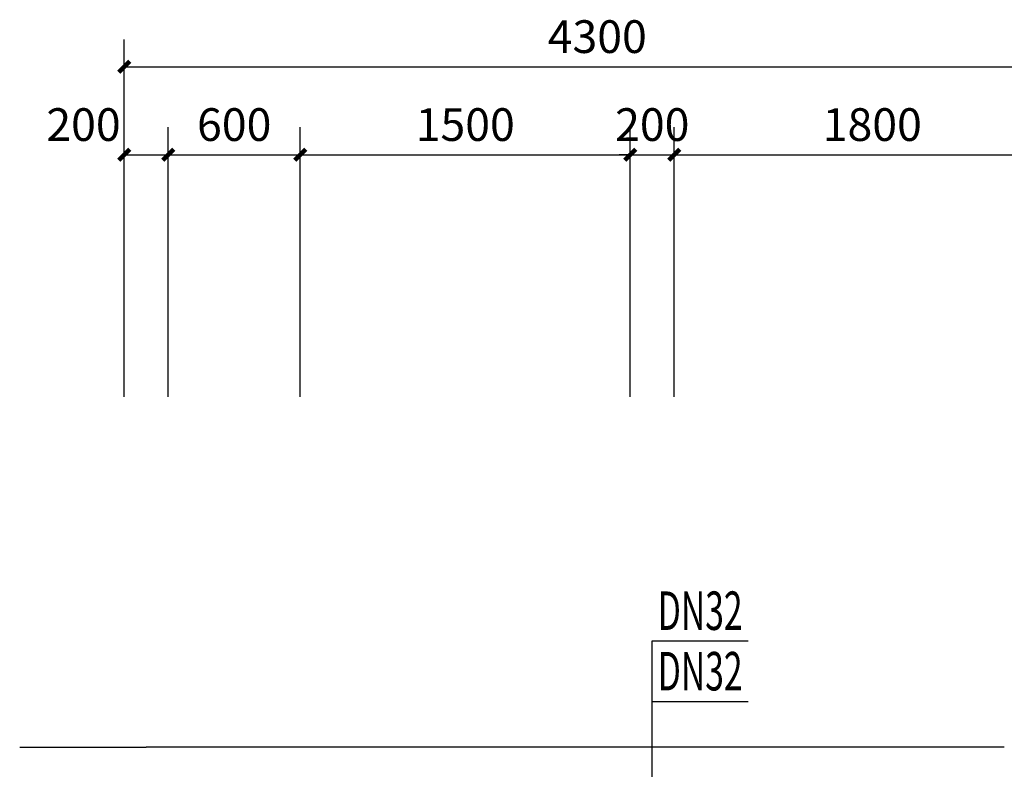
# Model space of a CAD drawing. Extents: x 0 to 3039060, y 0 to 850418.
# Drawn here: x 2879236 to 2883711, y 680882 to 684291 of the extents above; entities that cross this region are included whole.
import ezdxf

# ---------------------------------------------------------------- set-up
doc = ezdxf.new("R2010")
doc.units = 0
doc.header["$LTSCALE"] = 1000
doc.header["$MEASUREMENT"] = 0
for name, color, linetype in [('AXIS', 3, 'Continuous'), ('DIM_热给水', 3, 'Continuous'), ('WALL', 9, 'Continuous')]:
    doc.layers.add(name, color=color, linetype=linetype)
doc.styles.add('_TCH_DIM_T3', font='SIMPLEX', dxfattribs={"width": 0.705882, "bigfont": 'GBCBIG'})
doc.styles.add('_TWT_PIPEDN', font='SIMPLEX', dxfattribs={"width": 0.8, "height": 3.5, "bigfont": 'HZTXT'})
doc.dimstyles.new('_TCH_ARCH&&50', dxfattribs={"dimtxt": 148.75, "dimasz": 50, "dimexe": 125, "dimexo": 150, "dimgap": 63.125, "dimtad": 1, "dimdec": 0, "dimzin": 0, "dimdsep": 46, "dimtxsty": '_TCH_DIM_T3', "dimblk": 'ARCHTICK', "dimcen": 0.09, "dimclrt": 7, "dimazin": 2, "dimtfac": 1, "dimtdec": 0, "dimtix": 1, "dimtmove": 2, "dimatfit": 3, "dimfxl": 0, "dimtolj": 1, "dimtzin": 0, "dimarcsym": 0})

# ---------------------------------------------------------------- blocks, each defined once
blk = doc.blocks.new('_ArchTick')
at = {"color": 0, "linetype": 'ByBlock', "const_width": 0.4}
blk.add_lwpolyline([(-0.5, -0.5), (0.5, 0.5)], dxfattribs=at)
blk = doc.blocks.new('*D409')
at = {"layer": 'AXIS', "color": 0, "lineweight": -2, "transparency": 16777216}
for p, q in [((2744963.9, 669754.4), (2744963.9, 670979.4)), ((2745163.9, 669754.4), (2745163.9, 670979.4)), ((2744963.9, 670854.4), (2745163.9, 670854.4))]:
    blk.add_line(p, q, dxfattribs=at)
at = {"layer": 'Defpoints', "color": 0, "transparency": 16777216}
for p in [(2745163.9, 670854.4), (2744963.9, 669604.4), (2745163.9, 669604.4)]:
    blk.add_point(p, dxfattribs=at)
at = {"layer": 'AXIS', "color": 0, "lineweight": -2, "transparency": 16777216, "xscale": 50, "yscale": 50, "zscale": 50, "rotation": 180}
blk.add_blockref('_ArchTick', (2744963.9, 670854.4), dxfattribs=at)
at = {"layer": 'AXIS', "color": 0, "lineweight": -2, "transparency": 16777216, "xscale": 50, "yscale": 50, "zscale": 50}
blk.add_blockref('_ArchTick', (2745163.9, 670854.4), dxfattribs=at)
at = {"layer": 'AXIS', "color": 7, "transparency": 16777216, "insert": (2744778.9, 670991.9), "char_height": 148.75, "attachment_point": 5, "style": '_TCH_DIM_T3'}
blk.add_mtext('\\A1;200', dxfattribs=at)
blk = doc.blocks.new('*D410')
at = {"layer": 'AXIS', "color": 0, "lineweight": -2, "transparency": 16777216}
for p, q in [((2745163.9, 669754.4), (2745163.9, 670979.4)), ((2745763.9, 669754.4), (2745763.9, 670979.4)), ((2745163.9, 670854.4), (2745763.9, 670854.4))]:
    blk.add_line(p, q, dxfattribs=at)
at = {"layer": 'Defpoints', "color": 0, "transparency": 16777216}
for p in [(2745763.9, 670854.4), (2745163.9, 669604.4), (2745763.9, 669604.4)]:
    blk.add_point(p, dxfattribs=at)
at = {"layer": 'AXIS', "color": 0, "lineweight": -2, "transparency": 16777216, "xscale": 50, "yscale": 50, "zscale": 50, "rotation": 180}
blk.add_blockref('_ArchTick', (2745163.9, 670854.4), dxfattribs=at)
at = {"layer": 'AXIS', "color": 0, "lineweight": -2, "transparency": 16777216, "xscale": 50, "yscale": 50, "zscale": 50}
blk.add_blockref('_ArchTick', (2745763.9, 670854.4), dxfattribs=at)
at = {"layer": 'AXIS', "color": 7, "transparency": 16777216, "insert": (2745463.9, 670991.9), "char_height": 148.75, "attachment_point": 5, "style": '_TCH_DIM_T3'}
blk.add_mtext('\\A1;600', dxfattribs=at)
blk = doc.blocks.new('*D411')
at = {"layer": 'AXIS', "color": 0, "lineweight": -2, "transparency": 16777216}
for p, q in [((2745763.9, 669754.4), (2745763.9, 670979.4)), ((2747263.9, 669754.4), (2747263.9, 670979.4)), ((2745763.9, 670854.4), (2747263.9, 670854.4))]:
    blk.add_line(p, q, dxfattribs=at)
at = {"layer": 'Defpoints', "color": 0, "transparency": 16777216}
for p in [(2747263.9, 670854.4), (2745763.9, 669604.4), (2747263.9, 669604.4)]:
    blk.add_point(p, dxfattribs=at)
at = {"layer": 'AXIS', "color": 0, "lineweight": -2, "transparency": 16777216, "xscale": 50, "yscale": 50, "zscale": 50, "rotation": 180}
blk.add_blockref('_ArchTick', (2745763.9, 670854.4), dxfattribs=at)
at = {"layer": 'AXIS', "color": 0, "lineweight": -2, "transparency": 16777216, "xscale": 50, "yscale": 50, "zscale": 50}
blk.add_blockref('_ArchTick', (2747263.9, 670854.4), dxfattribs=at)
at = {"layer": 'AXIS', "color": 7, "transparency": 16777216, "insert": (2746513.9, 670991.9), "char_height": 148.75, "attachment_point": 5, "style": '_TCH_DIM_T3'}
blk.add_mtext('\\A1;1500', dxfattribs=at)
blk = doc.blocks.new('*D412')
at = {"layer": 'AXIS', "color": 0, "lineweight": -2, "transparency": 16777216}
for p, q in [((2747263.9, 669754.4), (2747263.9, 670979.4)), ((2747463.9, 669754.4), (2747463.9, 670979.4)), ((2747263.9, 670854.4), (2747213.9, 670854.4)), ((2747263.9, 670854.4), (2747463.9, 670854.4)), ((2747463.9, 670854.4), (2747513.9, 670854.4))]:
    blk.add_line(p, q, dxfattribs=at)
at = {"layer": 'Defpoints', "color": 0, "transparency": 16777216}
for p in [(2747463.9, 670854.4), (2747263.9, 669604.4), (2747463.9, 669604.4)]:
    blk.add_point(p, dxfattribs=at)
at = {"layer": 'AXIS', "color": 0, "lineweight": -2, "transparency": 16777216, "xscale": 50, "yscale": 50, "zscale": 50}
blk.add_blockref('_ArchTick', (2747263.9, 670854.4), dxfattribs=at)
at = {"layer": 'AXIS', "color": 0, "lineweight": -2, "transparency": 16777216, "xscale": 50, "yscale": 50, "zscale": 50, "rotation": 180}
blk.add_blockref('_ArchTick', (2747463.9, 670854.4), dxfattribs=at)
at = {"layer": 'AXIS', "color": 7, "transparency": 16777216, "insert": (2747363.9, 670991.9), "char_height": 148.75, "attachment_point": 5, "style": '_TCH_DIM_T3'}
blk.add_mtext('\\A1;200', dxfattribs=at)
blk = doc.blocks.new('*D413')
at = {"layer": 'AXIS', "color": 0, "lineweight": -2, "transparency": 16777216}
for p, q in [((2747463.9, 669754.4), (2747463.9, 670979.4)), ((2749263.9, 669754.4), (2749263.9, 670979.4)), ((2747463.9, 670854.4), (2749263.9, 670854.4))]:
    blk.add_line(p, q, dxfattribs=at)
at = {"layer": 'Defpoints', "color": 0, "transparency": 16777216}
for p in [(2749263.9, 670854.4), (2747463.9, 669604.4), (2749263.9, 669604.4)]:
    blk.add_point(p, dxfattribs=at)
at = {"layer": 'AXIS', "color": 0, "lineweight": -2, "transparency": 16777216, "xscale": 50, "yscale": 50, "zscale": 50, "rotation": 180}
blk.add_blockref('_ArchTick', (2747463.9, 670854.4), dxfattribs=at)
at = {"layer": 'AXIS', "color": 0, "lineweight": -2, "transparency": 16777216, "xscale": 50, "yscale": 50, "zscale": 50}
blk.add_blockref('_ArchTick', (2749263.9, 670854.4), dxfattribs=at)
at = {"layer": 'AXIS', "color": 7, "transparency": 16777216, "insert": (2748363.9, 670991.9), "char_height": 148.75, "attachment_point": 5, "style": '_TCH_DIM_T3'}
blk.add_mtext('\\A1;1800', dxfattribs=at)
blk = doc.blocks.new('*D424')
at = {"layer": 'AXIS', "color": 0, "lineweight": -2, "transparency": 16777216}
for p, q in [((2744963.9, 669754.4), (2744963.9, 671379.4)), ((2749263.9, 669754.4), (2749263.9, 671379.4)), ((2744963.9, 671254.4), (2749263.9, 671254.4))]:
    blk.add_line(p, q, dxfattribs=at)
at = {"layer": 'Defpoints', "color": 0, "transparency": 16777216}
for p in [(2749263.9, 671254.4), (2744963.9, 669604.4), (2749263.9, 669604.4)]:
    blk.add_point(p, dxfattribs=at)
at = {"layer": 'AXIS', "color": 0, "lineweight": -2, "transparency": 16777216, "xscale": 50, "yscale": 50, "zscale": 50, "rotation": 180}
blk.add_blockref('_ArchTick', (2744963.9, 671254.4), dxfattribs=at)
at = {"layer": 'AXIS', "color": 0, "lineweight": -2, "transparency": 16777216, "xscale": 50, "yscale": 50, "zscale": 50}
blk.add_blockref('_ArchTick', (2749263.9, 671254.4), dxfattribs=at)
at = {"layer": 'AXIS', "color": 7, "transparency": 16777216, "insert": (2747113.9, 671391.9), "char_height": 148.75, "attachment_point": 5, "style": '_TCH_DIM_T3'}
blk.add_mtext('\\A1;4300', dxfattribs=at)
blk = doc.blocks.new('6')
at = {"layer": 'WALL'}
for p, q in [((2744488.9, 668160.4), (2745063.9, 668160.4)), ((2747363.9, 668160.4), (2745063.9, 668160.4)), ((2748963.9, 668160.4), (2747363.9, 668160.4))]:
    blk.add_line(p, q, dxfattribs=at)
at = {"layer": 'AXIS'}
for p1, p2, distance, picture, middle in [((2744963.9, 669604.4), (2749263.9, 669604.4), 1650, '*D424', (2747113.9, 671391.9)), ((2745163.9, 669604.4), (2745763.9, 669604.4), 1250, '*D410', (2745463.9, 670991.9)), ((2745763.9, 669604.4), (2747263.9, 669604.4), 1250, '*D411', (2746513.9, 670991.9)), ((2747263.9, 669604.4), (2747463.9, 669604.4), 1250, '*D412', (2747363.9, 670991.9)), ((2747463.9, 669604.4), (2749263.9, 669604.4), 1250, '*D413', (2748363.9, 670991.9))]:
    dim = blk.add_aligned_dim(p1=p1, p2=p2, distance=distance, dimstyle='_TCH_ARCH&&50', dxfattribs=at)
    dim.commit()
    dim.dimension.update_dxf_attribs({"geometry": picture, "text_midpoint": middle})
dim = blk.add_linear_dim(base=(2745163.9, 670854.4), p1=(2744963.9, 669604.4), p2=(2745163.9, 669604.4), angle=0, dimstyle='_TCH_ARCH&&50', dxfattribs=at)
dim.commit()
dim.dimension.update_dxf_attribs({"geometry": '*D409', "text_midpoint": (2744778.9, 670991.9), "dimtype": 129})

msp = doc.modelspace()

# ---------------------------------------------------------------- linework, layer by layer
at = {"layer": 'DIM_热给水'}
for p, q in [((2882111, 681190.4), (2882111, 681465.4)), ((2882111, 681465.4), (2882546.6, 681465.4)), ((2882111, 680657.1), (2882111, 681190.4)), ((2882111, 681190.4), (2882546.7, 681190.4))]:
    msp.add_line(p, q, dxfattribs=at)

# ---------------------------------------------------------------- block references
msp.add_blockref('6', (134747.1, 12821.6))

# ---------------------------------------------------------------- texts
at = {"layer": 'DIM_热给水', "color": 7, "style": '_TWT_PIPEDN', "width": 0.64}
for p in [(2882136, 681515.4), (2882136, 681240.4)]:
    msp.add_text('DN32', height=175, rotation=0.0035, dxfattribs=at).set_placement(p)

doc.saveas('drawing.dxf')
